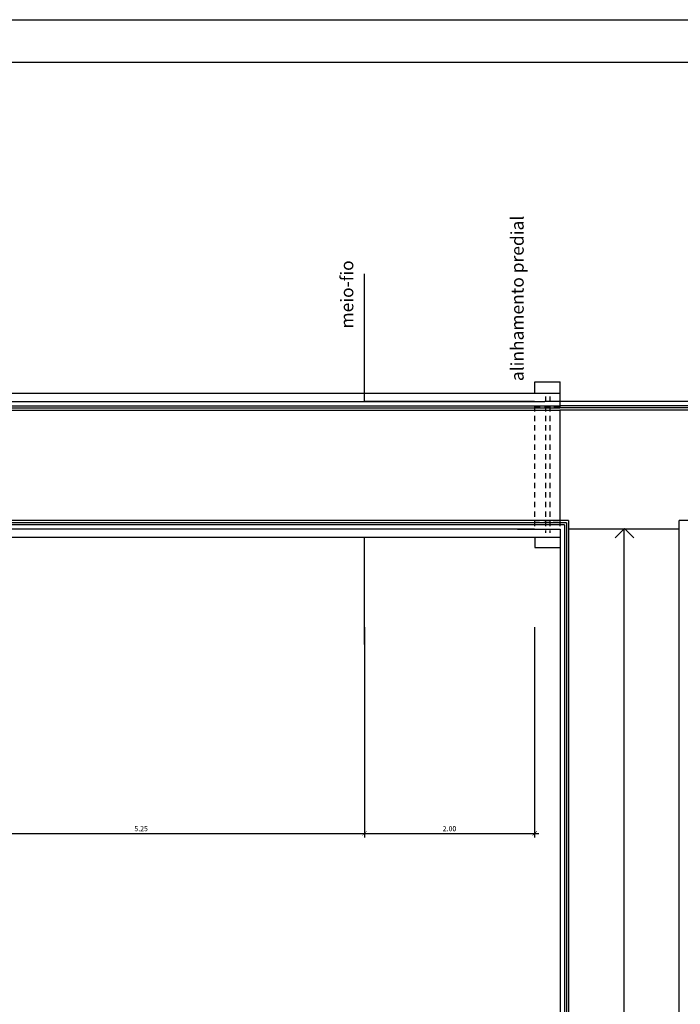
# Model space of a CAD drawing. Extents: x -118 to 117, y 2 to 146.
# Drawn here: x 84 to 99, y 123 to 146 of the extents above; entities that cross this region are included whole.
import ezdxf

# ---------------------------------------------------------------- set-up
doc = ezdxf.new("R2010")
doc.units = 0
doc.header["$LTSCALE"] = 0.5
doc.header["$MEASUREMENT"] = 0
doc.linetypes.add('DASHED2', pattern=[0.375, 0.25, -0.125])
doc.layers.get('0').update_dxf_attribs({"linetype": 'CONTINUOUS'})
doc.layers.get('DEFPOINTS').update_dxf_attribs({"linetype": 'CONTINUOUS'})
for name, color, linetype in [('COBERTURA', 5, 'CONTINUOUS'), ('COTAS', 1, 'CONTINUOUS'), ('PARAPEITO', 6, 'CONTINUOUS'), ('PASSARELA', 5, 'CONTINUOUS')]:
    doc.layers.add(name, color=color, linetype=linetype)
doc.styles.add('ROMANS', font='romans')
doc.styles.get("Standard").update_dxf_attribs({"font": 'romans.shx'})
doc.dimstyles.get("Standard").update_dxf_attribs({"dimtxt": 0.12, "dimasz": 0.1, "dimexe": 0.1, "dimexo": 0.05, "dimgap": 0.05, "dimtad": 1, "dimlfac": 0.5, "dimzin": 0, "dimtxsty": 'ROMANS', "dimblk1": 'ARCHTICK', "dimblk2": 'ARCHTICK', "dimsah": 1, "dimcen": 0.09, "dimdle": 0.1, "dimclrd": 6, "dimclre": 6, "dimclrt": 1, "dimazin": 3, "dimtfac": 1, "dimtdec": 4, "dimtofl": 0, "dimtmove": 0, "dimatfit": 3, "dimtolj": 1, "dimtzin": 0})

# ---------------------------------------------------------------- blocks, each defined once
blk = doc.blocks.new('_ARCHTICK')
at = {"color": 0, "linetype": 'BYBLOCK', "const_width": 0.15}
blk.add_lwpolyline([(-0.5, -0.5), (0.5, 0.5)], dxfattribs=at)
blk = doc.blocks.new('*D74')
at = {"layer": 'COTAS', "color": 6, "linetype": 'CONTINUOUS', "ltscale": 0.05}
for p, q in [((91.799, 131.545), (91.799, 126.6)), ((81.199, 126.7), (91.899, 126.7))]:
    blk.add_line(p, q, dxfattribs=at)
at = {"layer": 'DEFPOINTS', "color": 0, "linetype": 'CONTINUOUS', "ltscale": 0.05}
for p in [(81.299, 131.595), (91.799, 131.595), (91.799, 126.7)]:
    blk.add_point(p, dxfattribs=at)
at = {"layer": 'COTAS', "color": 6, "linetype": 'CONTINUOUS', "ltscale": 0.05, "xscale": 0.1, "yscale": 0.1, "zscale": 0.1, "rotation": 180}
blk.add_blockref('_ARCHTICK', (81.299, 126.7), dxfattribs=at)
at = {"layer": 'COTAS', "color": 6, "linetype": 'CONTINUOUS', "ltscale": 0.05, "xscale": 0.1, "yscale": 0.1, "zscale": 0.1}
blk.add_blockref('_ARCHTICK', (91.799, 126.7), dxfattribs=at)
at = {"layer": 'COTAS', "color": 1, "linetype": 'CONTINUOUS', "ltscale": 0.05, "insert": (86.549, 126.81), "char_height": 0.12, "attachment_point": 5, "style": 'ROMANS'}
blk.add_mtext('\\A1;5.25', dxfattribs=at)
blk = doc.blocks.new('*D75')
at = {"layer": 'COTAS', "color": 6, "linetype": 'CONTINUOUS', "ltscale": 0.05}
for p, q in [((95.799, 131.545), (95.799, 126.6)), ((91.699, 126.7), (95.899, 126.7))]:
    blk.add_line(p, q, dxfattribs=at)
at = {"layer": 'DEFPOINTS', "color": 0, "linetype": 'CONTINUOUS', "ltscale": 0.05}
for p in [(91.799, 131.595), (95.799, 131.595), (95.799, 126.7)]:
    blk.add_point(p, dxfattribs=at)
at = {"layer": 'COTAS', "color": 6, "linetype": 'CONTINUOUS', "ltscale": 0.05, "xscale": 0.1, "yscale": 0.1, "zscale": 0.1, "rotation": 180}
blk.add_blockref('_ARCHTICK', (91.799, 126.7), dxfattribs=at)
at = {"layer": 'COTAS', "color": 6, "linetype": 'CONTINUOUS', "ltscale": 0.05, "xscale": 0.1, "yscale": 0.1, "zscale": 0.1}
blk.add_blockref('_ARCHTICK', (95.799, 126.7), dxfattribs=at)
at = {"layer": 'COTAS', "color": 1, "linetype": 'CONTINUOUS', "ltscale": 0.05, "insert": (93.799, 126.81), "char_height": 0.12, "attachment_point": 5, "style": 'ROMANS'}
blk.add_mtext('\\A1;2.00', dxfattribs=at)

msp = doc.modelspace()

# ---------------------------------------------------------------- linework, layer by layer
at = {"color": 6, "linetype": 'CONTINUOUS'}
msp.add_line((1.326, 145.834), (117.341, 145.834), dxfattribs=at)
at = {"color": 7, "linetype": 'CONTINUOUS'}
msp.add_line((3.826, 144.834), (116.341, 144.834), dxfattribs=at)
at = {"color": 1}
msp.add_line((91.799, 136.854), (91.799, 139.854), dxfattribs=at)
at = {"color": 5}
for p, q in [((72.299, 137.054), (85.299, 137.054)), ((72.299, 136.854), (85.299, 136.854)), ((85.299, 137.054), (96.403, 137.054)), ((85.299, 136.854), (95.799, 136.854)), ((95.799, 136.854), (91.799, 136.854)), ((92.799, 136.854), (96.042, 136.854)), ((95.415, 136.854), (95.799, 136.854)), ((106.599, 136.854), (96.042, 136.854)), ((72.299, 136.754), (85.299, 136.754)), ((85.299, 136.754), (96.389, 136.754)), ((106.499, 136.754), (96.389, 136.754)), ((96.499, 133.954), (82.799, 133.954)), ((91.799, 133.854), (82.799, 133.854)), ((95.799, 133.854), (91.799, 133.854)), ((95.399, 133.854), (96.399, 133.854)), ((96.399, 133.854), (96.399, 103.854)), ((96.499, 133.954), (96.499, 100.954)), ((97.912, 133.867), (97.691, 133.646)), ((97.912, 133.867), (98.134, 133.646)), ((91.799, 133.654), (82.799, 133.654)), ((91.799, 131.138), (91.799, 133.654)), ((96.399, 133.654), (91.799, 133.654))]:
    msp.add_line(p, q, dxfattribs=at)
msp.add_line((85.299, 136.854), (85.299, 136.854))
at = {"layer": 'COBERTURA', "color": 1, "linetype": 'CONTINUOUS', "ltscale": 0.05}
msp.add_line((97.899, 133.854), (97.899, 102.227), dxfattribs=at)
at = {"layer": 'PARAPEITO', "color": 6}
for p, q in [((72.299, 136.704), (85.299, 136.704)), ((72.299, 136.654), (85.299, 136.654)), ((96.599, 134.054), (82.799, 134.054)), ((96.549, 134.004), (82.799, 134.004))]:
    msp.add_line(p, q, dxfattribs=at)
at = {"layer": 'PARAPEITO'}
for p, q in [((106.449, 136.704), (96.389, 136.704)), ((101.399, 136.654), (96.389, 136.654)), ((96.549, 134.004), (96.549, 101.004)), ((96.599, 134.054), (96.599, 101.054)), ((99.199, 103.654), (99.199, 134.054))]:
    msp.add_line(p, q, dxfattribs=at)
at = {"layer": 'PARAPEITO', "color": 6, "linetype": 'CONTINUOUS', "ltscale": 0.05}
msp.add_line((99.199, 133.854), (96.599, 133.854), dxfattribs=at)
at = {"layer": 'PARAPEITO', "linetype": 'CONTINUOUS', "ltscale": 0.05}
msp.add_line((100.099, 134.054), (99.199, 134.054), dxfattribs=at)
at = {"layer": 'PASSARELA', "linetype": 'CONTINUOUS'}
for p, q in [((95.803, 137.054), (95.803, 137.32)), ((95.803, 137.32), (96.403, 137.32)), ((96.403, 136.854), (96.403, 137.32)), ((95.803, 133.654), (95.803, 133.42)), ((95.803, 133.42), (96.403, 133.42))]:
    msp.add_line(p, q, dxfattribs=at)
at = {"layer": 'PASSARELA', "color": 6, "linetype": 'DASHED2'}
for p, q in [((95.803, 133.92), (95.803, 136.854)), ((96.057, 136.97), (96.057, 133.77)), ((96.157, 136.97), (96.157, 133.77)), ((95.803, 136.72), (96.403, 136.72)), ((95.789, 134.02), (96.389, 134.02))]:
    msp.add_line(p, q, dxfattribs=at)
at = {"layer": 'PASSARELA', "color": 6, "linetype": 'CONTINUOUS'}
for p, q in [((96.403, 136.704), (96.403, 136.92)), ((96.403, 133.92), (96.403, 136.654))]:
    msp.add_line(p, q, dxfattribs=at)
at = {"layer": 'PASSARELA', "color": 6}
for p, q in [((85.299, 136.704), (96.389, 136.704)), ((85.299, 136.654), (96.389, 136.654))]:
    msp.add_line(p, q, dxfattribs=at)

# ---------------------------------------------------------------- texts
at = {"color": 1}
for s, p in [('alinhamento predial', (95.542, 137.334)), ('meio-fio', (91.537, 138.573))]:
    msp.add_text(s, height=0.3, rotation=90, dxfattribs=at).set_placement(p)

# ---------------------------------------------------------------- dimensions: what is measured, and where the dimension line sits
at = {"layer": 'COTAS', "linetype": 'CONTINUOUS'}
for base, p1, p2, picture, middle in [((91.799, 126.7), (81.299, 131.595), (91.799, 131.595), '*D74', (86.549, 126.81)), ((95.799, 126.7), (91.799, 131.595), (95.799, 131.595), '*D75', (93.799, 126.81))]:
    dim = msp.add_linear_dim(base=base, p1=p1, p2=p2, dimstyle='STANDARD', override={"dimse1": 1, "dimtmove": 1, "dimatfit": 3}, dxfattribs=at)
    dim.commit()
    dim.dimension.update_dxf_attribs({"geometry": picture, "text_midpoint": middle})

doc.saveas('drawing.dxf')
